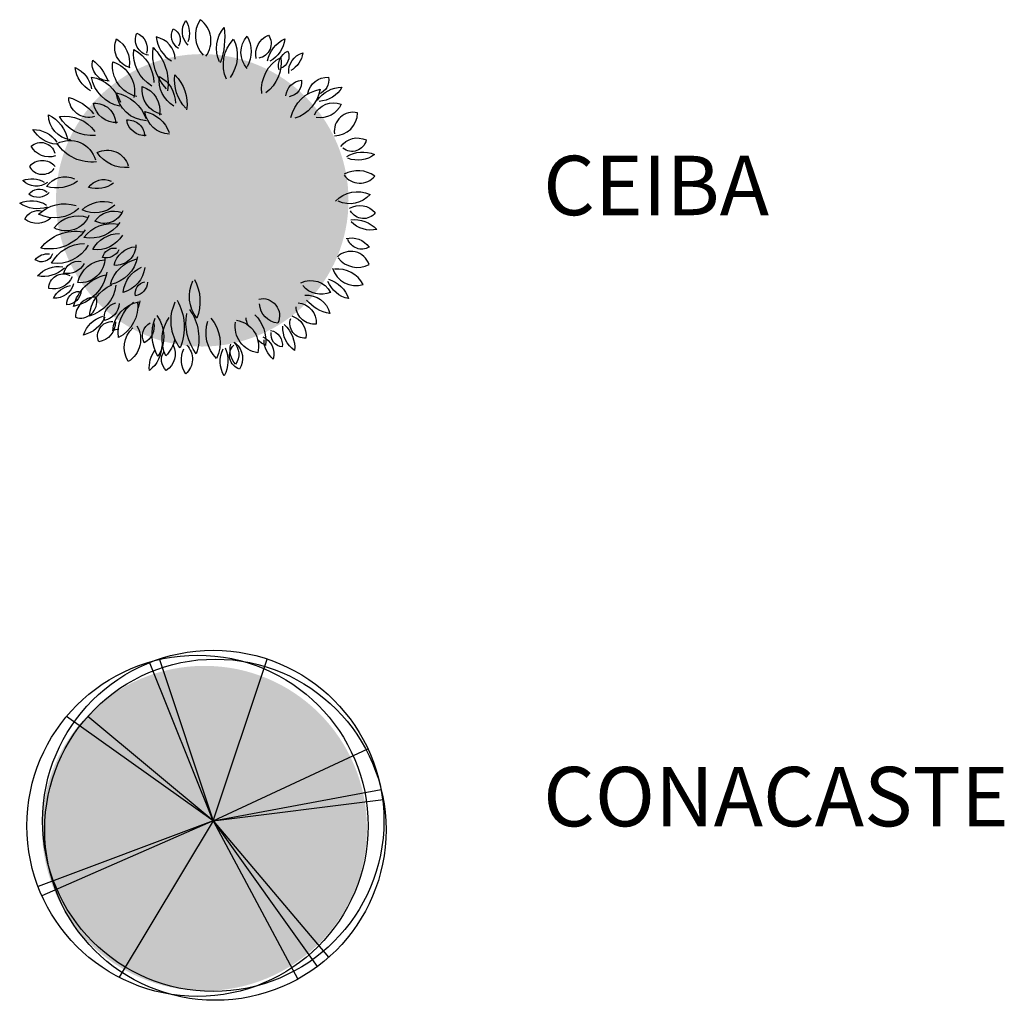
# Model space of a CAD drawing. Units: millimetres. Extents: x 297 to 578, y 386 to 553.
# Drawn here: x 505 to 546, y 435 to 476 of the extents above; entities that cross this region are included whole.
import ezdxf
from ezdxf.enums import TextEntityAlignment as Align

# ---------------------------------------------------------------- set-up
doc = ezdxf.new("R2010")
doc.units = ezdxf.units.MM
for name, color, linetype in [('Berberis verde', 74, 'Continuous'), ('Cesped', 84, 'Continuous'), ('L-PLNT_BDF-FOL', 9, 'Continuous'), ('M-CONTENSION', 50, 'Continuous'), ('Spiraea', 92, 'Continuous'), ('Techumbre', 252, 'Continuous')]:
    doc.layers.add(name, color=color, linetype=linetype)
doc.styles.add('ROMANS', font='romans.shx')

# ---------------------------------------------------------------- blocks, each defined once
blk = doc.blocks.new('BLDP18')
at = {"layer": 'L-PLNT_BDF-FOL', "color": 0}
for points in [[(-0.1147, 0.4113, -0.240204), (-0.1202, 0.489, -0.255097), (-0.1097, 0.4145, -0.255097)], [(-0.0624, 0.4039, 0.48624), (-0.0597, 0.4898, 0.292361), (-0.0651, 0.4039, 0.292361)], [(0.0101, 0.3798, -0.315394), (-0.0087, 0.4764, -0.343288), (0.0101, 0.3878, -0.343288)], [(0.0302, 0.4188, -0.367649), (0.0424, 0.491, -0.559491), (0.037, 0.4222, -0.559491)], [(0.0625, 0.4224, -0.240204), (0.0891, 0.4956, -0.255097), (0.0684, 0.4233, -0.255097)], [(0.1149, 0.4093, -0.31137), (0.139, 0.4737, -0.462734), (0.1176, 0.4147, -0.462734)], [(0.1686, 0.3878, 0.376699), (0.1874, 0.4737, 0.552259), (0.1659, 0.3851, 0.552259)], [(-0.1725, 0.3771, 0.404959), (-0.2369, 0.4415, 0.53792), (-0.1779, 0.3771, 0.53792)], [(-0.1427, 0.3949, -0.367649), (-0.161, 0.4658, -0.559491), (-0.1379, 0.4008, -0.559491)], [(0.1981, 0.3717, 0.409637), (0.2438, 0.4576, 0.315343), (0.2008, 0.3771, 0.315343)], [(0.2289, 0.3605, -0.240204), (0.283, 0.4166, -0.255097), (0.2347, 0.3589, -0.255097)], [(-0.2721, 0.3291, -0.240204), (-0.3087, 0.3979, -0.255097), (-0.2688, 0.3341, -0.255097)], [(-0.2316, 0.3207, -0.382234), (-0.2611, 0.3959, -0.338389), (-0.2235, 0.3261, -0.338389)], [(-0.291, 0.3027, -0.367649), (-0.3365, 0.3601, -0.377775), (-0.2899, 0.3338, -0.377775)], [(0.2384, 0.2831, -0.397655), (0.2653, 0.3663, -0.331476), (0.2465, 0.2885, -0.331476)], [(0.2733, 0.2939, -0.374341), (0.3244, 0.3637, -0.188752), (0.2868, 0.2992, -0.188752)], [(-0.2235, 0.2551, -0.302586), (-0.3028, 0.3369, -0.277621), (-0.2217, 0.2664, -0.277621)], [(0.2948, 0.2751, -0.414212), (0.3539, 0.3261, -0.432666), (0.3056, 0.2697, -0.432666)], [(-0.3473, 0.2492, -0.369977), (-0.4044, 0.2884, -0.236121), (-0.3551, 0.2549, -0.236121)], [(-0.2842, 0.2407, -0.345307), (-0.3287, 0.2845, -0.411296), (-0.2819, 0.2501, -0.411296)], [(0.3314, 0.2577, -0.367649), (0.3933, 0.297, -0.559491), (0.3385, 0.255, -0.559491)], [(-0.3576, 0.2226, -0.388278), (-0.4092, 0.2466, -0.43841), (-0.3619, 0.2267, -0.43841)], [(0.3557, 0.2362, -0.240204), (0.4279, 0.2655, -0.255097), (0.3603, 0.2324, -0.255097)], [(-0.3824, 0.1899, -0.240204), (-0.4439, 0.2379, -0.255097), (-0.3814, 0.1959, -0.255097)], [(-0.2914, 0.1736, -0.302586), (-0.3921, 0.2268, -0.277621), (-0.2932, 0.1848, -0.277621)], [(0.2841, 0.1651, -0.628896), (0.3512, 0.2187, -0.387037), (0.2975, 0.1677, -0.387037)], [(0.3716, 0.1984, -0.388278), (0.4182, 0.2311, -0.43841), (0.3773, 0.2001, -0.43841)], [(-0.3889, 0.1582, -0.367649), (-0.4539, 0.1921, -0.559491), (-0.3901, 0.1657, -0.559491)], [(0.3894, 0.1762, -0.369977), (0.4519, 0.206, -0.236121), (0.3983, 0.18, -0.236121)], [(0.3279, 0.1547, -0.233316), (0.414, 0.1839, -0.062601), (0.399, 0.1626, -0.062601)], [(-0.3605, 0.1329, -0.381815), (-0.4518, 0.1329, -0.249834), (-0.3659, 0.1329, -0.249834)], [(0.3432, 0.1033, -0.436254), (0.4345, 0.1624, -0.422408), (0.3485, 0.1006, -0.422408)], [(0.3565, 0.1344, -0.048743), (0.3368, 0.1296, -0.048743)], [(0.4076, 0.1006, -0.367649), (0.4801, 0.1114, -0.559491), (0.413, 0.0953, -0.559491)], [(-0.3308, 0.075, -0.302586), (-0.443, 0.0946, -0.277621), (-0.336, 0.0852, -0.277621)], [(0.4049, 0.0953, -0.375132), (0.4667, 0.1006, -0.258975), (0.4103, 0.0872, -0.258975)], [(-0.3793, 0.055, -0.287291), (-0.476, 0.0684, -0.115987), (-0.3766, 0.0577, -0.115987)], [(0.3378, 0.0309, -0.302586), (0.4506, 0.047, -0.277621), (0.3458, 0.0228, -0.277621)], [(0.421, 0.0711, -0.240204), (0.4989, 0.0684, -0.255097), (0.4237, 0.0658, -0.255097)], [(-0.3954, 0.0174, 0.419589), (-0.4974, 0.0013, 0.346134), (-0.3981, 0.0094, 0.346134)], [(0.229, -0.0149, -0.228699), (0.3377, -0.0083, -0.274604), (0.2333, -0.0192, -0.274604)], [(0.3136, -0.0282, -0.241557), (0.4372, -0.0094, -0.209165), (0.3244, -0.0362, -0.209165)], [(0.413, -0.0362, -0.432641), (0.4935, -0.0389, -0.262441), (0.4237, -0.0443, -0.262441)], [(-0.4262, -0.0323, -0.369977), (-0.4951, -0.039, -0.236121), (-0.4359, -0.033, -0.236121)], [(-0.417, -0.0594, -0.388278), (-0.472, -0.0741, -0.43841), (-0.423, -0.059, -0.43841)], [(-0.2496, -0.0388, -0.22372), (-0.3431, -0.0692, -0.239912), (-0.2452, -0.0366, -0.239912)], [(0.2868, -0.0631, -0.228699), (0.421, -0.055, -0.274604), (0.2921, -0.0684, -0.274604)], [(-0.3873, -0.0684, 0.34873), (-0.4491, -0.1221, 0.224802), (-0.382, -0.0792, 0.224802)], [(-0.2558, -0.0721, -0.302586), (-0.3386, -0.1127, -0.277621), (-0.264, -0.0679, -0.277621)], [(0.3967, -0.0692, -0.130731), (0.443, -0.0946, -0.277621), (0.336, -0.0852, -0.277621)], [(0.4133, -0.0738, -0.367649), (0.4839, -0.0935, -0.377775), (0.4307, -0.0996, -0.377775)], [(-0.3041, -0.0926, -0.22372), (-0.4196, -0.1302, -0.239912), (-0.2987, -0.0899, -0.239912)], [(-0.2322, -0.1062, -0.386569), (-0.3105, -0.1605, -0.381534), (-0.23, -0.1127, -0.381534)], [(-0.1774, -0.0845, -0.36519), (-0.2403, -0.1531, -0.265586), (-0.1816, -0.0853, -0.265586)], [(0.3297, -0.1194, -0.301972), (0.4452, -0.1167, -0.224061), (0.3378, -0.1248, -0.224061)], [(0.4136, -0.1063, -0.240204), (0.4836, -0.1404, -0.192802), (0.4273, -0.1251, -0.192802)], [(-0.3117, -0.1337, -0.302586), (-0.414, -0.1839, -0.277621), (-0.3219, -0.1286, -0.277621)], [(0.3494, -0.129, -0.345307), (0.4062, -0.1549, -0.411296), (0.3504, -0.1386, -0.411296)], [(-0.3981, -0.1436, -0.491129), (-0.4598, -0.1758, -0.399012), (-0.4035, -0.149, -0.399012)], [(-0.2149, -0.1491, -0.36519), (-0.2926, -0.2337, -0.265586), (-0.2202, -0.15, -0.265586)], [(-0.1735, -0.1496, -0.399703), (-0.217, -0.204, -0.426155), (-0.1713, -0.154, -0.426155)], [(0.1955, -0.1535, -0.302586), (0.2654, -0.2137, -0.277621), (0.1948, -0.1627, -0.277621)], [(0.2371, -0.146, -0.345307), (0.2751, -0.1794, -0.411296), (0.2357, -0.1537, -0.411296)], [(0.3593, -0.1758, -0.418257), (0.4586, -0.1999, -0.361809), (0.3646, -0.1865, -0.361809)], [(-0.2826, -0.1758, -0.386569), (-0.3793, -0.2429, -0.381534), (-0.2799, -0.1838, -0.381534)], [(0.1328, -0.1787, -0.445324), (0.1896, -0.2395, -0.338766), (0.1377, -0.179, -0.338766)], [(0.1663, -0.1739, -0.304545), (0.2435, -0.2496, -0.27875), (0.172, -0.1761, -0.27875)], [(0.2894, -0.1677, -0.052958), (0.3104, -0.1734, -0.052958)], [(0.2914, -0.1736, -0.302586), (0.3921, -0.2268, -0.277621), (0.2932, -0.1848, -0.277621)], [(0.3672, -0.2273, -0.040115), (0.3727, -0.2429, -0.342199), (0.2921, -0.1704, -0.342199)], [(-0.3632, -0.1946, -0.467211), (-0.4437, -0.2322, -0.294302), (-0.3659, -0.1973, -0.294302)], [(-0.0843, -0.1975, -0.283912), (-0.1256, -0.2866, -0.471107), (-0.0886, -0.1996, -0.471107)], [(0.0375, -0.2149, -0.445324), (0.0658, -0.2931, -0.338766), (0.0419, -0.217, -0.338766)], [(0.105, -0.2163, -0.302586), (0.1457, -0.2991, -0.277621), (0.1008, -0.2245, -0.277621)], [(-0.2551, -0.2235, -0.302586), (-0.3369, -0.3028, -0.277621), (-0.2664, -0.2217, -0.277621)], [(-0.2101, -0.2295, -0.399703), (-0.2638, -0.2966, -0.426155), (-0.2074, -0.2348, -0.426155)], [(-0.0403, -0.2406, -0.231549), (-0.028, -0.3105, -0.360127), (-0.0459, -0.2473, -0.360127)], [(0.0217, -0.2374, -0.302586), (0.0348, -0.3287, -0.277621), (0.0152, -0.2439, -0.277621)], [(0.0702, -0.2236, -0.304545), (0.1115, -0.3236, -0.27875), (0.0745, -0.2279, -0.27875)], [(0.1463, -0.2257, -0.345307), (0.1681, -0.2714, -0.411296), (0.142, -0.2322, -0.411296)], [(0.2454, -0.2342, -0.302586), (0.3317, -0.3086, -0.277621), (0.2446, -0.2456, -0.277621)], [(0.2968, -0.2249, -0.345307), (0.3437, -0.2662, -0.411296), (0.2951, -0.2344, -0.411296)], [(0.3475, -0.2356, -0.367649), (0.404, -0.2823, -0.559491), (0.3471, -0.2432, -0.559491)], [(-0.3256, -0.2536, -0.478938), (-0.3847, -0.2992, -0.133895), (-0.3256, -0.2563, -0.133895)], [(0.1681, -0.2653, -0.445324), (0.2381, -0.3405, -0.338766), (0.1741, -0.2657, -0.338766)], [(0.2093, -0.2594, -0.304545), (0.3047, -0.3529, -0.27875), (0.2164, -0.2622, -0.27875)], [(0.3346, -0.2653, -0.240204), (0.3847, -0.325, -0.255097), (0.3324, -0.2709, -0.255097)], [(-0.2988, -0.305, -0.240204), (-0.3634, -0.3486, -0.255097), (-0.3041, -0.3023, -0.255097)], [(-0.2262, -0.2939, -0.494774), (-0.2799, -0.3663, -0.158266), (-0.2343, -0.2966, -0.158266)], [(-0.1736, -0.2914, -0.302586), (-0.2268, -0.3921, -0.277621), (-0.1848, -0.2932, -0.277621)], [(-0.1, -0.2885, -0.283912), (-0.151, -0.3986, -0.471107), (-0.1053, -0.2912, -0.471107)], [(0.2787, -0.2912, 0.421355), (0.3351, -0.3476, 0.576715), (0.2814, -0.2885, 0.576715)], [(0.0504, -0.31, -0.445324), (0.0853, -0.4066, -0.338766), (0.0558, -0.3127, -0.338766)], [(0.0907, -0.3207, -0.304545), (0.1417, -0.4442, -0.27875), (0.0961, -0.3261, -0.27875)], [(0.1337, -0.3117, -0.302586), (0.1839, -0.414, -0.277621), (0.1286, -0.3219, -0.277621)], [(0.1847, -0.3234, -0.345307), (0.2116, -0.3798, -0.411296), (0.1793, -0.3315, -0.411296)], [(-0.0457, -0.3418, -0.231549), (-0.0305, -0.4281, -0.360127), (-0.0526, -0.35, -0.360127)], [(0.0309, -0.3378, -0.302586), (0.047, -0.4506, -0.277621), (0.0228, -0.3458, -0.277621)], [(0.2217, -0.3566, -0.367649), (0.2543, -0.4222, -0.559491), (0.2182, -0.3633, -0.559491)], [(0.2411, -0.3529, -0.369977), (0.2814, -0.4093, -0.236121), (0.2465, -0.361, -0.236121)], [(0.2599, -0.3315, -0.388278), (0.3002, -0.3717, -0.43841), (0.2626, -0.3368, -0.43841)], [(-0.1617, -0.361, -0.385351), (-0.2316, -0.4227, -0.245546), (-0.1591, -0.369, -0.245546)], [(0.1977, -0.3785, -0.240204), (0.2193, -0.4534, -0.255097), (0.1935, -0.3827, -0.255097)], [(-0.1489, -0.4002, -0.240204), (-0.1902, -0.4663, -0.255097), (-0.1549, -0.3998, -0.255097)], [(-0.1166, -0.4033, -0.367649), (-0.1436, -0.4715, -0.559491), (-0.124, -0.4053, -0.559491)], [(-0.0865, -0.4039, 0.449364), (-0.0865, -0.4764, 0.539738), (-0.0812, -0.4066, 0.539738)], [(0.1578, -0.412, -0.511553), (0.174, -0.4603, -0.25328), (0.1578, -0.42, -0.25328)], [(-0.0422, -0.4253, -0.369977), (-0.0475, -0.4944, -0.236121), (-0.0432, -0.435, -0.236121)], [(-0.014, -0.421, -0.388278), (-0.009, -0.4777, -0.43841), (-0.0154, -0.4268, -0.43841)], [(0.0267, -0.4262, -0.240204), (0.0159, -0.5033, -0.255097), (0.0211, -0.4283, -0.255097)], [(0.0575, -0.4159, -0.367649), (0.0606, -0.4891, -0.377775), (0.0383, -0.4404, -0.377775)]]:
    blk.add_lwpolyline(points, format="xyb", dxfattribs=at)
blk = doc.blocks.new('CEIBA')
at = {"layer": 'Cesped'}
h = blk.add_hatch(color=69, dxfattribs=at)
h.set_gradient(color1=(63, 76, 21), color2=(156, 226, 64), rotation=165, tint=1, name='CYLINDER')
edge = h.paths.add_edge_path()
edge.add_arc((0.8, -1.28), 45, 0, 360)
at = {"layer": 'Spiraea', "linetype": 'Continuous', "xscale": 110, "yscale": 110, "zscale": 10.588, "rotation": 270}
blk.add_blockref('BLDP18', (0.01, -0.42), dxfattribs=at)
blk = doc.blocks.new('Arbol 21')
for p, q in [((0, 0), (-0.2755, 1.4763)), ((0, 0), (-0.1866, 1.495)), ((0, 0), (-0.6343, 1.3593)), ((0, 0), (1.1995, 1.0141)), ((0, 0), (1.2809, 0.914)), ((0, 0), (1.3916, 0.7419)), ((0, 0), (-1.423, 0.4743)), ((-1.4194, -0.4717), (0, 0)), ((0, 0), (-1.3965, -0.5597)), ((0, 0), (-0.9185, -1.2897)), ((0, 0), (-0.9182, -1.1033)), ((0, 0), (1.3754, -0.8278)), ((0, 0), (0.659, -1.5062)), ((0, 0), (0.5778, -1.54))]:
    blk.add_line(p, q)
for centre in [(0, 0), (0.0776, 0.0185), (0.0431, -0.1385)]:
    blk.add_circle(centre, 1.5)
blk = doc.blocks.new('CONACASTE')
at = {"layer": 'Techumbre'}
h = blk.add_hatch(color=59, dxfattribs=at)
h.set_gradient(color1=(76, 93, 25), color2=(178, 195, 50), rotation=165, tint=1, name='CYLINDER')
edge = h.paths.add_edge_path()
edge.add_arc((2.13, -0.78), 50, 0, 360)
at = {"layer": 'Berberis verde', "xscale": 35, "yscale": 35, "rotation": 270}
blk.add_blockref('Arbol 21', (4.85, 1.51), dxfattribs=at)

msp = doc.modelspace()

# ---------------------------------------------------------------- block references
at = {"xscale": 0.1366875000000007, "yscale": 0.1366875000000007}
for name, p, zscale in [('CEIBA', (512.466, 468.558), 0.02733750000001658), ('CONACASTE', (512.376, 442.072), 0.02733750000000001)]:
    msp.add_blockref(name, p, dxfattribs=dict(at, zscale=zscale))

# ---------------------------------------------------------------- texts
at = {"layer": 'M-CONTENSION', "color": 2, "style": 'ROMANS'}
for s, p in [('CEIBA', (526.912, 469.007)), ('CONACASTE', (526.912, 443.299))]:
    msp.add_text(s, height=2.5, dxfattribs=at).set_placement(p, align=Align.MIDDLE_LEFT)

doc.saveas('drawing.dxf')
